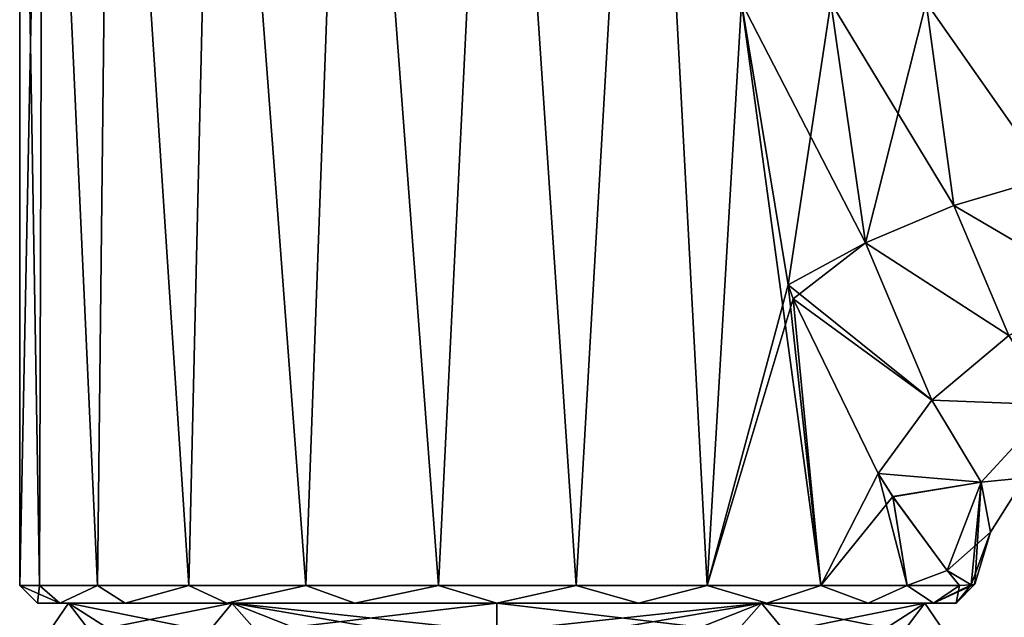
# Model space of a CAD drawing. Units: millimetres. Extents: x -81 to 81, y -184 to 10.
# Drawn here: x -74 to -46, y -48 to -32 of the extents above; entities that cross this region are included whole.
import ezdxf

# ---------------------------------------------------------------- set-up
doc = ezdxf.new("R2010")
doc.units = ezdxf.units.MM
doc.header["$LTSCALE"] = 81.481481
for name, color, linetype in [('183', 7, 'CONTINUOUS'), ('185', 7, 'CONTINUOUS'), ('186', 7, 'CONTINUOUS'), ('203', 7, 'CONTINUOUS'), ('206', 7, 'CONTINUOUS'), ('208', 7, 'CONTINUOUS'), ('209', 7, 'CONTINUOUS'), ('464', 7, 'CONTINUOUS'), ('465', 7, 'CONTINUOUS')]:
    doc.layers.add(name, color=color, linetype=linetype)

msp = doc.modelspace()

# ---------------------------------------------------------------- linework, layer by layer
at = {"layer": '183', "color": 1, "linetype": 'Continuous'}
for points in [[(-73.5, -47.6), (-72.937, -47.6, -3.856), (-73, -48.1), (-73.5, -47.6)], [(-73, -48.1), (-72.937, -47.6, -3.856), (-72.364, -48.1, -4.017), (-73, -48.1)], [(-72.937, -47.6, -3.856), (-71.297, -47.6, -7.391), (-72.364, -48.1, -4.017), (-72.937, -47.6, -3.856)], [(-72.364, -48.1, -4.017), (-71.297, -47.6, -7.391), (-70.517, -48.1, -7.641), (-72.364, -48.1, -4.017)], [(-71.297, -47.6, -7.391), (-68.715, -47.6, -10.311), (-70.517, -48.1, -7.641), (-71.297, -47.6, -7.391)], [(-70.517, -48.1, -7.641), (-68.715, -47.6, -10.311), (-67.641, -48.1, -10.517), (-70.517, -48.1, -7.641)], [(-68.715, -47.6, -10.311), (-65.406, -47.6, -12.37), (-67.641, -48.1, -10.517), (-68.715, -47.6, -10.311)], [(-67.641, -48.1, -10.517), (-65.406, -47.6, -12.37), (-64.017, -48.1, -12.364), (-67.641, -48.1, -10.517)], [(-65.406, -47.6, -12.37), (-61.647, -47.6, -13.399), (-64.017, -48.1, -12.364), (-65.406, -47.6, -12.37)], [(-64.017, -48.1, -12.364), (-61.647, -47.6, -13.399), (-60, -48.1, -13), (-64.017, -48.1, -12.364)], [(-61.647, -47.6, -13.399), (-57.751, -47.6, -13.311), (-60, -48.1, -13), (-61.647, -47.6, -13.399)], [(-60, -48.1, -13), (-57.751, -47.6, -13.311), (-55.983, -48.1, -12.364), (-60, -48.1, -13)], [(-57.751, -47.6, -13.311), (-54.042, -47.6, -12.114), (-55.983, -48.1, -12.364), (-57.751, -47.6, -13.311)], [(-55.983, -48.1, -12.364), (-54.042, -47.6, -12.114), (-52.359, -48.1, -10.517), (-55.983, -48.1, -12.364)], [(-54.042, -47.6, -12.114), (-50.83, -47.6, -9.907), (-52.359, -48.1, -10.517), (-54.042, -47.6, -12.114)], [(-52.359, -48.1, -10.517), (-50.83, -47.6, -9.907), (-49.483, -48.1, -7.641), (-52.359, -48.1, -10.517)], [(-50.83, -47.6, -9.907), (-48.382, -47.6, -6.875), (-49.483, -48.1, -7.641), (-50.83, -47.6, -9.907)], [(-49.483, -48.1, -7.641), (-48.382, -47.6, -6.875), (-47.636, -48.1, -4.017), (-49.483, -48.1, -7.641)], [(-48.382, -47.6, -6.875), (-46.902, -47.6, -3.27), (-47.636, -48.1, -4.017), (-48.382, -47.6, -6.875)], [(-46.572, -47.58, -1.572), (-46.465, -47.565), (-47.636, -48.1, -4.017), (-46.572, -47.58, -1.572)], [(-47.636, -48.1, -4.017), (-46.465, -47.565), (-47, -48.1), (-47.636, -48.1, -4.017)], [(-46.902, -47.6, -3.27), (-46.572, -47.58, -1.572), (-47.636, -48.1, -4.017), (-46.902, -47.6, -3.27)]]:
    msp.add_3dface(points, dxfattribs=at)
at = {"layer": '185', "color": 1, "linetype": 'Continuous'}
for points in [[(-73, -48.1), (-72.364, -48.1, -4.017), (-72.12, -48.1, -3.94), (-73, -48.1)], [(-72.364, -48.1, 4.017), (-73, -48.1), (-72.119, -48.1, 3.943), (-72.364, -48.1, 4.017)], [(-72.119, -48.1, 3.943), (-73, -48.1), (-72.12, -48.1, -3.94), (-72.119, -48.1, 3.943)], [(-72.364, -48.1, -4.017), (-70.517, -48.1, -7.641), (-72.12, -48.1, -3.94), (-72.364, -48.1, -4.017)], [(-70.517, -48.1, 7.641), (-72.364, -48.1, 4.017), (-67.491, -48.1, 10.31), (-70.517, -48.1, 7.641)], [(-67.491, -48.1, 10.31), (-72.364, -48.1, 4.017), (-72.119, -48.1, 3.943), (-67.491, -48.1, 10.31)], [(-72.12, -48.1, -3.94), (-70.517, -48.1, -7.641), (-67.492, -48.1, -10.309), (-72.12, -48.1, -3.94)], [(-70.517, -48.1, -7.641), (-67.641, -48.1, -10.517), (-67.492, -48.1, -10.309), (-70.517, -48.1, -7.641)], [(-67.641, -48.1, 10.517), (-70.517, -48.1, 7.641), (-67.491, -48.1, 10.31), (-67.641, -48.1, 10.517)], [(-67.641, -48.1, -10.517), (-64.017, -48.1, -12.364), (-67.492, -48.1, -10.309), (-67.641, -48.1, -10.517)], [(-64.017, -48.1, 12.364), (-67.641, -48.1, 10.517), (-60, -48.1, 12.745), (-64.017, -48.1, 12.364)], [(-60, -48.1, 12.745), (-67.641, -48.1, 10.517), (-67.491, -48.1, 10.31), (-60, -48.1, 12.745)], [(-67.492, -48.1, -10.309), (-64.017, -48.1, -12.364), (-60, -48.1, -12.745), (-67.492, -48.1, -10.309)], [(-64.017, -48.1, -12.364), (-60, -48.1, -13), (-60, -48.1, -12.745), (-64.017, -48.1, -12.364)], [(-60, -48.1, 13), (-64.017, -48.1, 12.364), (-60, -48.1, 12.745), (-60, -48.1, 13)], [(-60, -48.1, -13), (-55.983, -48.1, -12.364), (-60, -48.1, -12.745), (-60, -48.1, -13)], [(-55.983, -48.1, -12.364), (-52.359, -48.1, -10.517), (-60, -48.1, -12.745), (-55.983, -48.1, -12.364)], [(-60, -48.1, -12.745), (-52.359, -48.1, -10.517), (-52.509, -48.1, -10.31), (-60, -48.1, -12.745)], [(-55.983, -48.1, 12.364), (-60, -48.1, 13), (-60, -48.1, 12.745), (-55.983, -48.1, 12.364)], [(-55.983, -48.1, 12.364), (-60, -48.1, 12.745), (-52.508, -48.1, 10.309), (-55.983, -48.1, 12.364)], [(-52.359, -48.1, 10.517), (-55.983, -48.1, 12.364), (-52.508, -48.1, 10.309), (-52.359, -48.1, 10.517)], [(-52.359, -48.1, -10.517), (-49.483, -48.1, -7.641), (-52.509, -48.1, -10.31), (-52.359, -48.1, -10.517)], [(-49.483, -48.1, -7.641), (-47.636, -48.1, -4.017), (-52.509, -48.1, -10.31), (-49.483, -48.1, -7.641)], [(-52.509, -48.1, -10.31), (-47.636, -48.1, -4.017), (-47.881, -48.1, -3.943), (-52.509, -48.1, -10.31)], [(-49.483, -48.1, 7.641), (-52.359, -48.1, 10.517), (-52.508, -48.1, 10.309), (-49.483, -48.1, 7.641)], [(-47.88, -48.1, 3.94), (-49.483, -48.1, 7.641), (-52.508, -48.1, 10.309), (-47.88, -48.1, 3.94)], [(-47.636, -48.1, 4.017), (-49.483, -48.1, 7.641), (-47.88, -48.1, 3.94), (-47.636, -48.1, 4.017)], [(-47.636, -48.1, -4.017), (-47, -48.1), (-47.881, -48.1, -3.943), (-47.636, -48.1, -4.017)], [(-47.881, -48.1, -3.943), (-47, -48.1), (-47.88, -48.1, 3.94), (-47.881, -48.1, -3.943)], [(-47, -48.1), (-47.636, -48.1, 4.017), (-47.88, -48.1, 3.94), (-47, -48.1)]]:
    msp.add_3dface(points, dxfattribs=at)
at = {"layer": '186', "color": 1, "linetype": 'Continuous'}
for points in [[(-73.5, -47.6), (-73, -48.1), (-72.364, -48.1, 4.017), (-73.5, -47.6)], [(-73.5, -47.6), (-72.364, -48.1, 4.017), (-72.937, -47.6, 3.856), (-73.5, -47.6)], [(-72.937, -47.6, 3.856), (-72.364, -48.1, 4.017), (-71.297, -47.6, 7.391), (-72.937, -47.6, 3.856)], [(-72.364, -48.1, 4.017), (-70.517, -48.1, 7.641), (-71.297, -47.6, 7.391), (-72.364, -48.1, 4.017)], [(-71.297, -47.6, 7.391), (-70.517, -48.1, 7.641), (-68.715, -47.6, 10.311), (-71.297, -47.6, 7.391)], [(-70.517, -48.1, 7.641), (-67.641, -48.1, 10.517), (-68.715, -47.6, 10.311), (-70.517, -48.1, 7.641)], [(-68.715, -47.6, 10.311), (-67.641, -48.1, 10.517), (-65.406, -47.6, 12.37), (-68.715, -47.6, 10.311)], [(-67.641, -48.1, 10.517), (-64.017, -48.1, 12.364), (-65.406, -47.6, 12.37), (-67.641, -48.1, 10.517)], [(-65.406, -47.6, 12.37), (-64.017, -48.1, 12.364), (-61.647, -47.6, 13.399), (-65.406, -47.6, 12.37)], [(-64.017, -48.1, 12.364), (-60, -48.1, 13), (-61.647, -47.6, 13.399), (-64.017, -48.1, 12.364)], [(-61.647, -47.6, 13.399), (-60, -48.1, 13), (-57.751, -47.6, 13.311), (-61.647, -47.6, 13.399)], [(-60, -48.1, 13), (-55.983, -48.1, 12.364), (-57.751, -47.6, 13.311), (-60, -48.1, 13)], [(-57.751, -47.6, 13.311), (-55.983, -48.1, 12.364), (-54.042, -47.6, 12.114), (-57.751, -47.6, 13.311)], [(-55.983, -48.1, 12.364), (-52.359, -48.1, 10.517), (-54.042, -47.6, 12.114), (-55.983, -48.1, 12.364)], [(-54.042, -47.6, 12.114), (-52.359, -48.1, 10.517), (-50.83, -47.6, 9.907), (-54.042, -47.6, 12.114)], [(-52.359, -48.1, 10.517), (-49.483, -48.1, 7.641), (-50.83, -47.6, 9.907), (-52.359, -48.1, 10.517)], [(-50.83, -47.6, 9.907), (-49.483, -48.1, 7.641), (-48.382, -47.6, 6.875), (-50.83, -47.6, 9.907)], [(-49.483, -48.1, 7.641), (-47.636, -48.1, 4.017), (-48.382, -47.6, 6.875), (-49.483, -48.1, 7.641)], [(-48.382, -47.6, 6.875), (-47.636, -48.1, 4.017), (-46.902, -47.6, 3.269), (-48.382, -47.6, 6.875)], [(-47.636, -48.1, 4.017), (-47, -48.1), (-46.902, -47.6, 3.269), (-47.636, -48.1, 4.017)], [(-47, -48.1), (-46.465, -47.565), (-46.572, -47.58, 1.572), (-47, -48.1)], [(-46.902, -47.6, 3.269), (-47, -48.1), (-46.572, -47.58, 1.572), (-46.902, -47.6, 3.269)]]:
    msp.add_3dface(points, dxfattribs=at)
at = {"layer": '203', "color": 253, "linetype": 'Continuous', "true_color": 0xababab}
for points in [[(-50.547, -31.1, -10.336), (-51.755, -39.086, -10.69), (-53.076, -31.1, -11.589), (-50.547, -31.1, -10.336)], [(-49.563, -37.902, -9.348), (-51.755, -39.086, -10.69), (-50.547, -31.1, -10.336), (-49.563, -37.902, -9.348)], [(-47.85, -31.1, -9.493), (-49.563, -37.902, -9.348), (-50.547, -31.1, -10.336), (-47.85, -31.1, -9.493)], [(-47.066, -36.844, -8.448), (-49.563, -37.902, -9.348), (-47.85, -31.1, -9.493), (-47.066, -36.844, -8.448)], [(-44.372, -36.056, -8.038), (-47.066, -36.844, -8.448), (-47.85, -31.1, -9.493), (-44.372, -36.056, -8.038)], [(-45.054, -31.1, -9.083), (-44.372, -36.056, -8.038), (-47.85, -31.1, -9.493), (-45.054, -31.1, -9.083)], [(-44.372, -36.056, -8.038), (-42.944, -39.26, -5.821), (-47.066, -36.844, -8.448), (-44.372, -36.056, -8.038)], [(-47.066, -36.844, -8.448), (-45.502, -40.525, -6.12), (-49.563, -37.902, -9.348), (-47.066, -36.844, -8.448)], [(-42.944, -39.26, -5.821), (-45.502, -40.525, -6.12), (-47.066, -36.844, -8.448), (-42.944, -39.26, -5.821)], [(-51.755, -39.086, -10.69), (-49.563, -37.902, -9.348), (-51.614, -39.482, -10.58), (-51.755, -39.086, -10.69)], [(-49.563, -37.902, -9.348), (-47.689, -42.352, -6.891), (-51.614, -39.482, -10.58), (-49.563, -37.902, -9.348)], [(-45.502, -40.525, -6.12), (-47.689, -42.352, -6.891), (-49.563, -37.902, -9.348), (-45.502, -40.525, -6.12)], [(-47.689, -42.352, -6.891), (-49.203, -44.43, -8.104), (-51.614, -39.482, -10.58), (-47.689, -42.352, -6.891)], [(-45.502, -40.525, -6.12), (-44.273, -42.487, -3.405), (-47.689, -42.352, -6.891), (-45.502, -40.525, -6.12)], [(-47.689, -42.352, -6.891), (-46.287, -44.672, -3.802), (-49.203, -44.43, -8.104), (-47.689, -42.352, -6.891)], [(-44.273, -42.487, -3.405), (-46.287, -44.672, -3.802), (-47.689, -42.352, -6.891), (-44.273, -42.487, -3.405)], [(-44.273, -42.487, -3.405), (-45.056, -44.551, 0), (-46.287, -44.672, -3.802), (-44.273, -42.487, -3.405)], [(-49.203, -44.43, -8.104), (-46.287, -44.672, -3.802), (-48.788, -45.085, -7.519), (-49.203, -44.43, -8.104)], [(-45.056, -44.551, 0), (-46.028, -46.091, 0), (-46.287, -44.672, -3.802), (-45.056, -44.551, 0)], [(-46.287, -44.672, -3.802), (-47.256, -47.177, -4.455), (-48.788, -45.085, -7.519), (-46.287, -44.672, -3.802)], [(-46.287, -44.672, -3.802), (-46.572, -47.58, -1.572), (-47.256, -47.177, -4.455), (-46.287, -44.672, -3.802)], [(-46.465, -47.565), (-46.572, -47.58, -1.572), (-46.287, -44.672, -3.802), (-46.465, -47.565)], [(-46.028, -46.091, 0), (-46.465, -47.565), (-46.287, -44.672, -3.802), (-46.028, -46.091, 0)], [(-46.572, -47.58, -1.572), (-46.902, -47.6, -3.27), (-47.256, -47.177, -4.455), (-46.572, -47.58, -1.572)]]:
    msp.add_3dface(points, dxfattribs=at)
at = {"layer": '206', "color": 253, "linetype": 'Continuous', "true_color": 0xababab}
for points in [[(-50.547, -31.1, 10.336), (-53.076, -31.1, 11.589), (-49.563, -37.902, 9.348), (-50.547, -31.1, 10.336)], [(-49.563, -37.902, 9.348), (-53.076, -31.1, 11.589), (-51.755, -39.086, 10.69), (-49.563, -37.902, 9.348)], [(-47.85, -31.1, 9.493), (-50.547, -31.1, 10.336), (-47.066, -36.844, 8.448), (-47.85, -31.1, 9.493)], [(-47.066, -36.844, 8.448), (-50.547, -31.1, 10.336), (-49.563, -37.902, 9.348), (-47.066, -36.844, 8.448)], [(-45.054, -31.1, 9.083), (-47.85, -31.1, 9.493), (-44.371, -36.055, 8.038), (-45.054, -31.1, 9.083)], [(-44.371, -36.055, 8.038), (-47.85, -31.1, 9.493), (-47.066, -36.844, 8.448), (-44.371, -36.055, 8.038)], [(-44.371, -36.055, 8.038), (-47.066, -36.844, 8.448), (-42.944, -39.26, 5.821), (-44.371, -36.055, 8.038)], [(-47.066, -36.844, 8.448), (-49.563, -37.902, 9.348), (-45.502, -40.525, 6.12), (-47.066, -36.844, 8.448)], [(-42.944, -39.26, 5.821), (-47.066, -36.844, 8.448), (-45.502, -40.525, 6.12), (-42.944, -39.26, 5.821)], [(-49.563, -37.902, 9.348), (-51.755, -39.086, 10.69), (-47.689, -42.352, 6.891), (-49.563, -37.902, 9.348)], [(-45.502, -40.525, 6.12), (-49.563, -37.902, 9.348), (-47.689, -42.352, 6.891), (-45.502, -40.525, 6.12)], [(-51.755, -39.086, 10.69), (-51.614, -39.482, 10.579), (-47.689, -42.352, 6.891), (-51.755, -39.086, 10.69)], [(-47.689, -42.352, 6.891), (-51.614, -39.482, 10.579), (-49.203, -44.43, 8.104), (-47.689, -42.352, 6.891)], [(-44.274, -42.488, 3.405), (-45.502, -40.525, 6.12), (-47.689, -42.352, 6.891), (-44.274, -42.488, 3.405)], [(-46.287, -44.672, 3.802), (-47.689, -42.352, 6.891), (-49.203, -44.43, 8.104), (-46.287, -44.672, 3.802)], [(-46.287, -44.672, 3.802), (-44.274, -42.488, 3.405), (-47.689, -42.352, 6.891), (-46.287, -44.672, 3.802)], [(-46.287, -44.672, 3.802), (-45.056, -44.551, 0), (-44.274, -42.488, 3.405), (-46.287, -44.672, 3.802)], [(-46.287, -44.672, 3.802), (-49.203, -44.43, 8.104), (-48.788, -45.086, 7.519), (-46.287, -44.672, 3.802)], [(-46.028, -46.091, 0), (-45.056, -44.551, 0), (-46.287, -44.672, 3.802), (-46.028, -46.091, 0)], [(-47.256, -47.177, 4.455), (-46.287, -44.672, 3.802), (-48.788, -45.086, 7.519), (-47.256, -47.177, 4.455)], [(-47.256, -47.177, 4.455), (-46.028, -46.091, 0), (-46.287, -44.672, 3.802), (-47.256, -47.177, 4.455)], [(-46.572, -47.58, 1.572), (-46.028, -46.091, 0), (-47.256, -47.177, 4.455), (-46.572, -47.58, 1.572)], [(-46.572, -47.58, 1.572), (-46.465, -47.565), (-46.028, -46.091, 0), (-46.572, -47.58, 1.572)], [(-46.902, -47.6, 3.269), (-46.572, -47.58, 1.572), (-47.256, -47.177, 4.455), (-46.902, -47.6, 3.269)]]:
    msp.add_3dface(points, dxfattribs=at)
at = {"layer": '208', "color": 253, "linetype": 'Continuous', "true_color": 0xababab}
for points in [[(-73.5, -14.1), (-73.5, -47.6), (-72.937, -47.6, 3.856), (-73.5, -14.1)], [(-72.839, -14.1, 4.172), (-73.5, -14.1), (-72.937, -47.6, 3.856), (-72.839, -14.1, 4.172)], [(-72.839, -14.1, 4.172), (-72.937, -47.6, 3.856), (-71.297, -47.6, 7.391), (-72.839, -14.1, 4.172)], [(-70.923, -14.1, 7.934), (-72.839, -14.1, 4.172), (-71.297, -47.6, 7.391), (-70.923, -14.1, 7.934)], [(-70.923, -14.1, 7.934), (-71.297, -47.6, 7.391), (-68.715, -47.6, 10.311), (-70.923, -14.1, 7.934)], [(-67.934, -14.1, 10.923), (-70.923, -14.1, 7.934), (-68.715, -47.6, 10.311), (-67.934, -14.1, 10.923)], [(-67.934, -14.1, 10.923), (-68.715, -47.6, 10.311), (-65.406, -47.6, 12.37), (-67.934, -14.1, 10.923)], [(-64.172, -14.1, 12.839), (-67.934, -14.1, 10.923), (-65.406, -47.6, 12.37), (-64.172, -14.1, 12.839)], [(-64.172, -14.1, 12.839), (-65.406, -47.6, 12.37), (-61.647, -47.6, 13.399), (-64.172, -14.1, 12.839)], [(-60, -14.1, 13.5), (-64.172, -14.1, 12.839), (-61.647, -47.6, 13.399), (-60, -14.1, 13.5)], [(-60, -14.1, 13.5), (-61.647, -47.6, 13.399), (-57.751, -47.6, 13.311), (-60, -14.1, 13.5)], [(-55.828, -14.1, 12.839), (-60, -14.1, 13.5), (-57.751, -47.6, 13.311), (-55.828, -14.1, 12.839)], [(-55.828, -14.1, 12.839), (-57.751, -47.6, 13.311), (-54.042, -47.6, 12.114), (-55.828, -14.1, 12.839)], [(-55.828, -14.1, 12.839), (-54.042, -47.6, 12.114), (-53.076, -31.1, 11.589), (-55.828, -14.1, 12.839)], [(-54.042, -47.6, 12.114), (-50.83, -47.6, 9.907), (-53.076, -31.1, 11.589), (-54.042, -47.6, 12.114)], [(-53.076, -31.1, 11.589), (-50.83, -47.6, 9.907), (-51.755, -39.086, 10.69), (-53.076, -31.1, 11.589)], [(-51.755, -39.086, 10.69), (-50.83, -47.6, 9.907), (-51.614, -39.482, 10.579), (-51.755, -39.086, 10.69)], [(-51.614, -39.482, 10.579), (-50.83, -47.6, 9.907), (-49.203, -44.43, 8.104), (-51.614, -39.482, 10.579)], [(-50.83, -47.6, 9.907), (-48.382, -47.6, 6.875), (-49.203, -44.43, 8.104), (-50.83, -47.6, 9.907)], [(-49.203, -44.43, 8.104), (-48.382, -47.6, 6.875), (-48.788, -45.086, 7.519), (-49.203, -44.43, 8.104)], [(-48.382, -47.6, 6.875), (-47.256, -47.177, 4.455), (-48.788, -45.086, 7.519), (-48.382, -47.6, 6.875)], [(-48.382, -47.6, 6.875), (-46.902, -47.6, 3.269), (-47.256, -47.177, 4.455), (-48.382, -47.6, 6.875)]]:
    msp.add_3dface(points, dxfattribs=at)
at = {"layer": '209', "color": 253, "linetype": 'Continuous', "true_color": 0xababab}
for points in [[(-72.937, -47.6, -3.856), (-73.5, -47.6), (-72.839, -14.1, -4.172), (-72.937, -47.6, -3.856)], [(-73.5, -47.6), (-73.5, -14.1), (-72.839, -14.1, -4.172), (-73.5, -47.6)], [(-71.297, -47.6, -7.391), (-72.937, -47.6, -3.856), (-72.839, -14.1, -4.172), (-71.297, -47.6, -7.391)], [(-71.297, -47.6, -7.391), (-72.839, -14.1, -4.172), (-70.923, -14.1, -7.934), (-71.297, -47.6, -7.391)], [(-68.715, -47.6, -10.311), (-71.297, -47.6, -7.391), (-70.923, -14.1, -7.934), (-68.715, -47.6, -10.311)], [(-68.715, -47.6, -10.311), (-70.923, -14.1, -7.934), (-67.934, -14.1, -10.923), (-68.715, -47.6, -10.311)], [(-65.406, -47.6, -12.37), (-68.715, -47.6, -10.311), (-67.934, -14.1, -10.923), (-65.406, -47.6, -12.37)], [(-65.406, -47.6, -12.37), (-67.934, -14.1, -10.923), (-64.172, -14.1, -12.839), (-65.406, -47.6, -12.37)], [(-61.647, -47.6, -13.399), (-65.406, -47.6, -12.37), (-64.172, -14.1, -12.839), (-61.647, -47.6, -13.399)], [(-61.647, -47.6, -13.399), (-64.172, -14.1, -12.839), (-60, -14.1, -13.5), (-61.647, -47.6, -13.399)], [(-57.751, -47.6, -13.311), (-61.647, -47.6, -13.399), (-60, -14.1, -13.5), (-57.751, -47.6, -13.311)], [(-57.751, -47.6, -13.311), (-60, -14.1, -13.5), (-55.828, -14.1, -12.839), (-57.751, -47.6, -13.311)], [(-54.042, -47.6, -12.114), (-57.751, -47.6, -13.311), (-55.828, -14.1, -12.839), (-54.042, -47.6, -12.114)], [(-54.042, -47.6, -12.114), (-55.828, -14.1, -12.839), (-53.076, -31.1, -11.589), (-54.042, -47.6, -12.114)], [(-51.755, -39.086, -10.69), (-54.042, -47.6, -12.114), (-53.076, -31.1, -11.589), (-51.755, -39.086, -10.69)], [(-54.042, -47.6, -12.114), (-51.755, -39.086, -10.69), (-51.614, -39.482, -10.58), (-54.042, -47.6, -12.114)], [(-50.83, -47.6, -9.907), (-54.042, -47.6, -12.114), (-51.614, -39.482, -10.58), (-50.83, -47.6, -9.907)], [(-49.203, -44.43, -8.104), (-50.83, -47.6, -9.907), (-51.614, -39.482, -10.58), (-49.203, -44.43, -8.104)], [(-50.83, -47.6, -9.907), (-49.203, -44.43, -8.104), (-48.788, -45.085, -7.519), (-50.83, -47.6, -9.907)], [(-48.382, -47.6, -6.875), (-50.83, -47.6, -9.907), (-48.788, -45.085, -7.519), (-48.382, -47.6, -6.875)], [(-47.256, -47.177, -4.455), (-48.382, -47.6, -6.875), (-48.788, -45.085, -7.519), (-47.256, -47.177, -4.455)], [(-46.902, -47.6, -3.27), (-48.382, -47.6, -6.875), (-47.256, -47.177, -4.455), (-46.902, -47.6, -3.27)]]:
    msp.add_3dface(points, dxfattribs=at)
at = {"layer": '464', "linetype": 'Continuous'}
for points in [[(-71.51, -48.9, -5.473), (-72.666, -48.9, 1.398), (-72.12, -48.1, -3.94), (-71.51, -48.9, -5.473)], [(-72.666, -48.9, 1.398), (-70.867, -48.9, 6.659), (-72.119, -48.1, 3.943), (-72.666, -48.9, 1.398)], [(-72.666, -48.9, 1.398), (-72.119, -48.1, 3.943), (-72.12, -48.1, -3.94), (-72.666, -48.9, 1.398)], [(-71.51, -48.9, -5.473), (-72.12, -48.1, -3.94), (-67.492, -48.1, -10.309), (-71.51, -48.9, -5.473)], [(-70.867, -48.9, 6.659), (-68.15, -48.9, 9.799), (-72.119, -48.1, 3.943), (-70.867, -48.9, 6.659)], [(-68.15, -48.9, 9.799), (-67.491, -48.1, 10.31), (-72.119, -48.1, 3.943), (-68.15, -48.9, 9.799)], [(-66.791, -48.9, -10.783), (-71.51, -48.9, -5.473), (-67.492, -48.1, -10.309), (-66.791, -48.9, -10.783)], [(-68.15, -48.9, 9.799), (-65.462, -48.9, 11.515), (-67.491, -48.1, 10.31), (-68.15, -48.9, 9.799)], [(-66.791, -48.9, -10.783), (-67.492, -48.1, -10.309), (-60, -48.1, -12.745), (-66.791, -48.9, -10.783)], [(-62.816, -48.9, 12.429), (-60, -48.9, 12.745), (-67.491, -48.1, 10.31), (-62.816, -48.9, 12.429)], [(-60, -48.9, 12.745), (-60, -48.1, 12.745), (-67.491, -48.1, 10.31), (-60, -48.9, 12.745)], [(-65.462, -48.9, 11.515), (-62.816, -48.9, 12.429), (-67.491, -48.1, 10.31), (-65.462, -48.9, 11.515)], [(-60, -48.9, -12.745), (-66.791, -48.9, -10.783), (-60, -48.1, -12.745), (-60, -48.9, -12.745)]]:
    msp.add_3dface(points, dxfattribs=at)
at = {"layer": '465', "linetype": 'Continuous'}
for points in [[(-60, -48.9, 12.745), (-53.209, -48.9, 10.783), (-60, -48.1, 12.745), (-60, -48.9, 12.745)], [(-60, -48.1, 12.745), (-53.209, -48.9, 10.783), (-52.508, -48.1, 10.309), (-60, -48.1, 12.745)], [(-57.184, -48.9, -12.429), (-60, -48.9, -12.745), (-52.509, -48.1, -10.31), (-57.184, -48.9, -12.429)], [(-60, -48.9, -12.745), (-60, -48.1, -12.745), (-52.509, -48.1, -10.31), (-60, -48.9, -12.745)], [(-54.538, -48.9, -11.515), (-57.184, -48.9, -12.429), (-52.509, -48.1, -10.31), (-54.538, -48.9, -11.515)], [(-51.85, -48.9, -9.799), (-54.538, -48.9, -11.515), (-52.509, -48.1, -10.31), (-51.85, -48.9, -9.799)], [(-53.209, -48.9, 10.783), (-48.49, -48.9, 5.473), (-52.508, -48.1, 10.309), (-53.209, -48.9, 10.783)], [(-51.85, -48.9, -9.799), (-52.509, -48.1, -10.31), (-47.881, -48.1, -3.943), (-51.85, -48.9, -9.799)], [(-48.49, -48.9, 5.473), (-47.88, -48.1, 3.94), (-52.508, -48.1, 10.309), (-48.49, -48.9, 5.473)], [(-49.133, -48.9, -6.659), (-51.85, -48.9, -9.799), (-47.881, -48.1, -3.943), (-49.133, -48.9, -6.659)], [(-47.334, -48.9, -1.398), (-49.133, -48.9, -6.659), (-47.881, -48.1, -3.943), (-47.334, -48.9, -1.398)], [(-48.49, -48.9, 5.473), (-47.334, -48.9, -1.398), (-47.88, -48.1, 3.94), (-48.49, -48.9, 5.473)], [(-47.334, -48.9, -1.398), (-47.881, -48.1, -3.943), (-47.88, -48.1, 3.94), (-47.334, -48.9, -1.398)]]:
    msp.add_3dface(points, dxfattribs=at)

doc.saveas('drawing.dxf')
